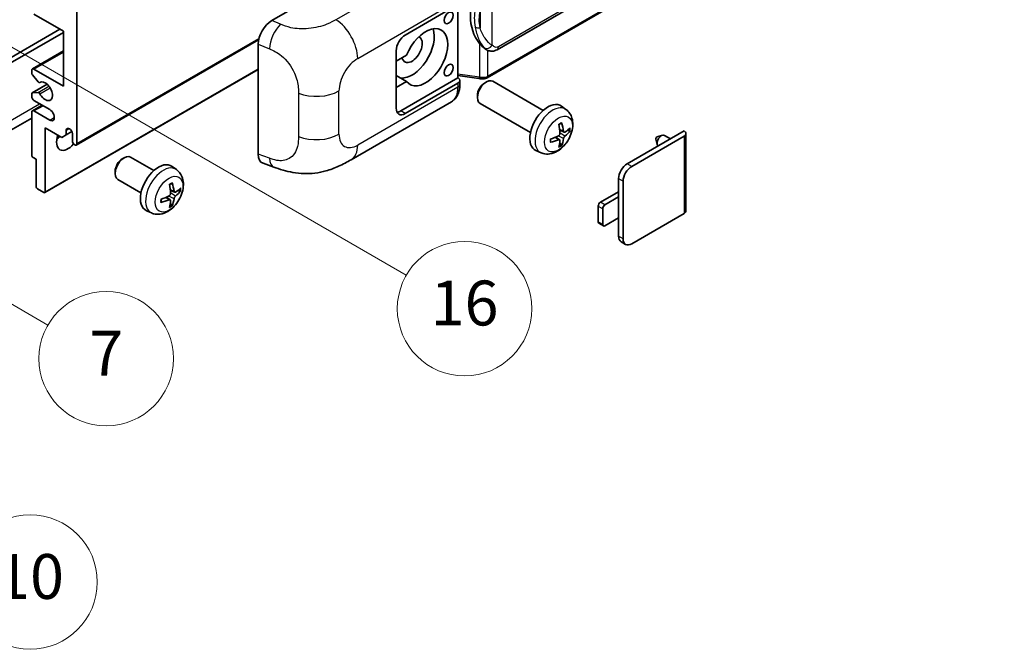
# Model space of a CAD drawing. Units: millimetres. Extents: x -4 to 9059, y -1 to 1264.
# Drawn here: x 349 to 525, y 560 to 672 of the extents above; entities that cross this region are included whole.
import ezdxf

# ---------------------------------------------------------------- set-up
doc = ezdxf.new("R2010")
doc.units = ezdxf.units.MM
doc.layers.add('Symbol (TK)', color=100, linetype='Continuous', lineweight=18, true_color=0x00ff3f)
doc.layers.add('Visible (ISO)', color=7, linetype='Continuous', lineweight=35)
doc.layers.add('Visible Narrow (ISO)', color=7, linetype='Continuous', lineweight=25)
doc.styles.add('Note Text (TK2)', font='MS PGothic.ttf')

# ---------------------------------------------------------------- blocks, each defined once
blk = doc.blocks.new('バルーン5')
at = {"layer": 'Symbol (TK)', "color": 100, "true_color": 0x00ff40}
for p, q in [((93.876, 156.612), (91.711, 157.862)), ((94.126, 157.045), (91.711, 157.862)), ((91.711, 157.862), (93.626, 156.179)), ((93.876, 156.612), (100.574, 152.745))]:
    blk.add_line(p, q, dxfattribs=at)
at = {"layer": 'Symbol (TK)'}
blk.add_circle((103.172, 151.245), 3, dxfattribs=at)
at = {"layer": 'Symbol (TK)', "color": 7, "insert": (103.172, 151.233), "char_height": 2, "attachment_point": 5, "style": 'Note Text (TK2)'}
blk.add_mtext('10', dxfattribs=at)
blk = doc.blocks.new('バルーン14')
at = {"layer": 'Symbol (TK)', "color": 100, "true_color": 0x00ff40}
for p, q in [((96.492, 167.021), (94.327, 168.271)), ((96.742, 167.454), (94.327, 168.271)), ((94.327, 168.271), (96.242, 166.588)), ((96.492, 167.021), (103.968, 162.704))]:
    blk.add_line(p, q, dxfattribs=at)
at = {"layer": 'Symbol (TK)'}
blk.add_circle((106.567, 161.204), 3, dxfattribs=at)
at = {"layer": 'Symbol (TK)', "color": 7, "insert": (106.567, 161.186), "char_height": 2, "attachment_point": 5, "style": 'Note Text (TK2)'}
blk.add_mtext('7', dxfattribs=at)
blk = doc.blocks.new('バルーン15')
at = {"layer": 'Symbol (TK)', "color": 100, "true_color": 0x00ff40}
for p, q in [((102.08, 175.254), (99.915, 176.504)), ((102.33, 175.687), (99.915, 176.504)), ((99.915, 176.504), (101.83, 174.821)), ((102.08, 175.254), (119.959, 164.932))]:
    blk.add_line(p, q, dxfattribs=at)
at = {"layer": 'Symbol (TK)'}
blk.add_circle((122.557, 163.432), 3, dxfattribs=at)
at = {"layer": 'Symbol (TK)', "color": 7, "insert": (122.557, 163.426), "char_height": 2, "attachment_point": 5, "style": 'Note Text (TK2)'}
blk.add_mtext('16', dxfattribs=at)

msp = doc.modelspace()

# ---------------------------------------------------------------- linework, layer by layer
at = {"layer": 'Visible (ISO)'}
for p, q in [((434.2562, 667.1069), (524.2568, 719.0688)), ((524.6557, 715.3166), (432.4777, 662.0976)), ((394.0632, 672.3055), (418.2785, 686.2862)), ((417.8739, 669.7227), (427.2746, 675.1501)), ((427.2751, 675.1504), (427.2751, 662.0865)), ((356.8607, 670.4225), (351.6079, 673.4552)), ((359.2851, 673.9218), (359.2851, 650.36)), ((308.9795, 643.4781), (356.2546, 670.7724)), ((309.7876, 643.0116), (356.8607, 670.1892)), ((356.8607, 660.6246), (356.8607, 670.4225)), ((359.1667, 650.0984), (391.6938, 668.878)), ((391.6099, 648.4768), (391.6099, 668.1066)), ((351.3222, 663.6856), (356.8607, 666.8832)), ((416.2577, 656.6587), (416.2577, 666.9233)), ((418.1048, 666.1234), (416.2577, 665.057)), ((432.3332, 667.1203), (432.3116, 667.1327)), ((351.2038, 662.9292), (351.2038, 663.424)), ((352.3566, 661.3524), (351.3276, 662.6137)), ((351.6079, 663.6573), (356.8607, 660.6246)), ((353.5572, 641.6182), (391.6099, 663.588)), ((416.2577, 663.2495), (416.3086, 663.2201)), ((416.2577, 663.1907), (416.3086, 663.2201)), ((418.1048, 661.4577), (416.2577, 662.5242)), ((427.2751, 662.5142), (431.0175, 661.9717)), ((351.2748, 659.3913), (353.9609, 660.9421)), ((352.6467, 661.2311), (352.7799, 661.3079)), ((416.2577, 660.3913), (418.1048, 661.4577)), ((427.2751, 662.0865), (417.0658, 656.1922)), ((427.2746, 661.1531), (417.8739, 655.7256)), ((427.2751, 662.0865), (427.3023, 662.0696)), ((427.6093, 660.9011), (427.6093, 661.6196)), ((432.0163, 661.1572), (432.3635, 661.3575)), ((442.4931, 656.2818), (433.506, 661.4705)), ((351.2038, 658.7583), (351.2038, 659.2343)), ((351.3251, 659.4068), (352.354, 659.4987)), ((430.7468, 658.9583), (430.7469, 658.5575)), ((351.3222, 656.2205), (353.0568, 657.2219)), ((354.4363, 656.4254), (351.6079, 658.0584)), ((408.1968, 647.4874), (426.1242, 657.8378)), ((440.2074, 652.3228), (431.2203, 657.5115)), ((351.2038, 648.3071), (351.2038, 655.9589)), ((351.6079, 656.1922), (354.4363, 654.5592)), ((446.5521, 656.4455), (445.7525, 657.0292)), ((351.2038, 654.9194), (307.1062, 629.4596)), ((353.6282, 653.1595), (353.6282, 641.7752)), ((356.5779, 651.4565), (353.6282, 653.1595)), ((357.386, 651.923), (356.5779, 651.4565)), ((357.386, 652.7629), (357.8671, 653.0406)), ((357.386, 652.7629), (357.386, 651.923)), ((357.386, 651.923), (358.3741, 652.4935)), ((358.4769, 650.8266), (358.4769, 652.133)), ((446.21, 652.4037), (445.4472, 652.7413)), ((446.766, 652.7071), (447.1269, 652.6193)), ((457.4719, 646.7674), (467.634, 652.6346)), ((467.9688, 652.168), (467.9688, 638.3575)), ((445.4243, 651.043), (444.7506, 651.5348)), ((445.6961, 650.1411), (445.4396, 650.4097)), ((458.28, 646.3009), (467.634, 651.7014)), ((462.6081, 651.1787), (462.8256, 650.2141)), ((462.8261, 651.5563), (463.7703, 651.8503)), ((465.1926, 651.225), (464.1506, 651.8266)), ((442.0951, 648.7258), (441.1898, 649.1264)), ((352.012, 647.5606), (351.4463, 647.8872)), ((352.012, 642.7083), (352.012, 647.5606)), ((367.3666, 647.6267), (367.7138, 647.827)), ((372.9946, 645.5507), (368.8562, 647.94)), ((392.5031, 646.8431), (394.4005, 646.1683)), ((366.0971, 645.4278), (366.0971, 645.0269)), ((377.0536, 645.7144), (376.254, 646.2981)), ((370.7089, 641.5917), (366.5705, 643.981)), ((455.9365, 640.842), (455.9365, 644.108)), ((456.7446, 633.3769), (456.7446, 643.6414)), ((353.3858, 641.6352), (352.2544, 642.2884)), ((376.7115, 641.6726), (375.9487, 642.0102)), ((377.2675, 641.976), (377.6284, 641.8882)), ((452.704, 639.9089), (455.9365, 641.7752)), ((375.9258, 640.3119), (375.2521, 640.8037)), ((376.1976, 639.41), (375.9412, 639.6786)), ((455.9365, 640.842), (453.5121, 639.4423)), ((455.9365, 637.1095), (455.9365, 640.842)), ((372.5966, 637.9947), (371.6913, 638.3953)), ((452.2999, 636.4096), (452.2999, 639.209)), ((453.108, 638.7425), (453.108, 635.943)), ((467.634, 637.891), (458.28, 632.4904)), ((453.2264, 635.6815), (452.4183, 636.148)), ((453.5121, 635.7098), (455.9365, 637.1095)), ((455.9365, 633.8435), (455.9365, 637.1095)), ((457.1943, 632.3829), (456.3862, 632.8494))]:
    msp.add_line(p, q, dxfattribs=at)
for centre, major_axis, ratio, start_param, end_param in [((435.1565, 673.3357), (0.5232, 7.013), 0.80430597, 0.8807959, 2.44577737), ((394.0797, 669.5139), (-1.7721, -2.9608), 0.58101844, 3.94848943, 5.51262657), ((421.5105, 665.7568), (2.8, 4.8497), 0.57735027, 2.89161655, 8.10395773), ((417.8739, 667.8564), (-1.1429, -1.9795), 0.57735027, 3.92699082, 5.49778714), ((419.0861, 667.1565), (-2.8, -4.8497), 0.57735027, 0.2499761, 2.6938603), ((419.0861, 667.1565), (-1.2857, -2.2269), 0.57735027, 5.72188024, 9.47442678), ((351.6079, 663.1907), (-0.2857, 0.4949), 0.57735027, 5.49778714, 7.06858347), ((351.4463, 662.7893), (-0.1714, 0.2969), 0.57735027, 0.78539816, 1.8445595), ((419.0861, 667.1565), (-2.4286, -4.2064), 0.57735027, 6.10097855, 6.12666207), ((352.4753, 661.528), (0.1714, -0.2969), 0.57735027, 4.98615215, 6.34717957), ((353.6282, 659.6914), (0.9143, -1.5836), 0.57735027, 4.64831773, 9.48877222), ((426.4664, 661.6196), (1.1429, 0), 0.57735027, 5.49778714, 7.03367689), ((432.3631, 659.491), (-1.1429, -1.9795), 0.57735027, 3.14159265, 6.28318531), ((432.016, 659.6914), (-0.8975, -1.5545), 0.57735027, 3.92675802, 5.49801994), ((351.4463, 659.0944), (-0.1714, 0.2969), 0.57735027, 6.02138592, 7.06858347), ((352.4752, 659.1863), (-0.1714, 0.2969), 0.57735027, 4.64831773, 6.02138592), ((351.6079, 658.525), (-0.2857, 0.4949), 0.57735027, 0.78539816, 2.35619449), ((443.3298, 653.1595), (-2.2857, -3.959), 0.57735027, 3.0796893, 6.34508866), ((351.6079, 655.7256), (-0.2857, 0.4949), 0.57735027, 5.49778714, 7.06858347), ((354.4363, 655.4923), (0.5714, -0.9897), 0.57735027, 5.49778714, 8.6393798), ((417.8739, 657.5919), (-1.1429, -1.9795), 0.57735027, 5.49778714, 7.06858347), ((417.0658, 658.0584), (-1.1429, -1.9795), 0.57735027, 0.36136712, 0.78539816), ((440.7049, 654.7985), (2.9332, -6.8231), 0.55353421, 0.95931878, 1.19830308), ((440.4792, 654.6683), (-4.4679, 5.9326), 0.59526289, 3.96282307, 4.20180736), ((357.9315, 652.3736), (-0.3884, 0.6727), 0.57735027, 4.04450246, 6.95107183), ((440.5862, 654.6064), (-7.4236, -0.2184), 0.49462411, 2.44776077, 2.68674507), ((440.5862, 654.867), (7.4226, -0.2509), 0.65417299, 5.62601221, 5.86499651), ((463.5934, 650.8616), (-0.5571, -0.965), 0.57735027, 3.14159265, 6.16066097), ((466.8259, 652.168), (1.1429, 0), 0.57735027, 5.49778714, 7.06858347), ((357.6688, 651.7597), (-1.4286, -2.4744), 0.57735027, 4.99914553, 7.5883573), ((355.2444, 653.1595), (1.4286, 2.4744), 0.57735027, 4.15479015, 4.42563243), ((358.881, 650.5933), (0.2857, -0.4949), 0.57735027, 3.92699082, 7.06858347), ((440.5978, 654.6131), (-7.3756, -0.8713), 0.55353421, 1.94328958, 2.18227387), ((440.5978, 654.8737), (7.3717, -0.903), 0.59526289, 5.2229706, 5.46195489), ((440.7049, 654.8119), (3.5227, -6.5382), 0.49462411, 0.45484759, 0.69383188), ((440.4792, 654.6816), (-3.9286, 6.3027), 0.65417299, 3.55978145, 3.79876575), ((462.7853, 651.3282), (-0.1286, -0.2227), 0.57735027, 3.70058252, 5.72419544), ((394.0797, 649.9214), (-1.7827, -2.9813), 0.57333637, 5.51880849, 6.397242), ((351.4463, 648.1672), (-0.1714, 0.2969), 0.57735027, 0.78539816, 2.35619449), ((367.7134, 645.9605), (-1.1429, -1.9795), 0.57735027, 3.14159265, 6.28318531), ((367.3663, 646.1609), (-0.8975, -1.5545), 0.57735027, 3.92675802, 5.49801994), ((373.8313, 642.4284), (-2.2857, -3.959), 0.57735027, 3.0796893, 6.34508866), ((457.4719, 644.9945), (-1.0857, -1.8805), 0.57735027, 3.92699082, 5.49778714), ((458.28, 644.5279), (1.0857, 1.8805), 0.57735027, 0.78539816, 2.35619449), ((370.9807, 643.9372), (-4.4679, 5.9326), 0.59526289, 3.96282307, 4.20180736), ((352.2544, 642.5683), (-0.1714, 0.2969), 0.57735027, 0.78539816, 2.35619449), ((353.3858, 641.9151), (0.1714, -0.2969), 0.57735027, 5.49778714, 7.06858347), ((371.2064, 644.0674), (2.9332, -6.8231), 0.55353421, 0.95931878, 1.19830308), ((371.0877, 643.8754), (-7.4236, -0.2184), 0.49462411, 2.44776077, 2.68674507), ((371.0877, 644.1359), (7.4226, -0.2509), 0.65417299, 5.62601221, 5.86499651), ((371.0993, 643.882), (-7.3756, -0.8713), 0.55353421, 1.94328958, 2.18227387), ((371.0993, 644.1426), (7.3717, -0.903), 0.59526289, 5.2229706, 5.46195489), ((371.2064, 644.0808), (3.5227, -6.5382), 0.49462411, 0.45484759, 0.69383188), ((370.9807, 643.9505), (-3.9286, 6.3027), 0.65417299, 3.55978145, 3.79876575), ((452.704, 639.4423), (-0.2857, -0.4949), 0.57735027, 3.92699082, 5.49778714), ((453.5121, 638.9757), (0.2857, 0.4949), 0.57735027, 0.78539816, 2.35619449), ((466.8259, 638.3575), (1.1429, 0), 0.57735027, 5.49778714, 6.28318531), ((452.704, 636.6429), (-0.2857, -0.4949), 0.57735027, 5.49778714, 6.28318531), ((453.5121, 636.1763), (-0.2857, -0.4949), 0.57735027, 5.49778714, 7.06858347), ((457.4719, 634.73), (-1.0857, -1.8805), 0.57735027, 5.49778714, 6.28318531), ((458.28, 634.2634), (-1.0857, -1.8805), 0.57735027, 5.49778714, 7.06858347)]:
    msp.add_ellipse(centre, major_axis=major_axis, ratio=ratio, start_param=start_param, end_param=end_param, dxfattribs=at)
for centre in [(425.6117, 672.7904), (425.6117, 663.459)]:
    msp.add_ellipse(centre, major_axis=(-0.5714, -0.9897), ratio=0.57735027, dxfattribs=at)
for points, knots in [([(432.3119, 667.1327), (432.1383, 667.233), (431.9578, 667.3727), (431.5597, 667.7387), (431.3424, 667.9777), (431.1393, 668.2228)], [1.13986773, 1.13986773, 1.13986773, 1.13986773, 1.216302642, 1.216302642, 1.310518917, 1.310518917, 1.310518917, 1.310518917]), ([(432.3332, 667.1203), (432.4217, 667.0692), (432.518, 667.0217), (432.7296, 666.9395), (432.845, 666.9048), (433.0962, 666.8578), (433.233, 666.8453), (433.5219, 666.8554), (433.6733, 666.8782), (433.9747, 666.9653), (434.1234, 667.0302), (434.2562, 667.1069)], [-0.11101106, -0.11101106, -0.11101106, -0.11101106, -0.088808848, -0.088808848, -0.066606636, -0.066606636, -0.044404424, -0.044404424, -0.022202212, -0.022202212, 0, 0, 0, 0]), ([(426.1242, 657.8378), (426.3327, 657.9582), (426.5234, 658.1082), (426.856, 658.45), (426.998, 658.6414), (427.2335, 659.0485), (427.3273, 659.2643), (427.4731, 659.7108), (427.5251, 659.9417), (427.5933, 660.4141), (427.6093, 660.6557), (427.6093, 660.9011)], [-0.785398163, -0.785398163, -0.785398163, -0.785398163, -0.628318531, -0.628318531, -0.471238898, -0.471238898, -0.314159265, -0.314159265, -0.157079633, -0.157079633, 0, 0, 0, 0]), ([(431.0175, 661.9717), (431.1008, 661.9596), (431.1839, 661.9498), (431.3491, 661.9346), (431.431, 661.9294), (431.5929, 661.9236), (431.6728, 661.9231), (431.83, 661.9271), (431.9072, 661.9316), (432.0584, 661.9461), (432.1324, 661.9559), (432.2048, 661.9688)], [0.855211333, 0.855211333, 0.855211333, 0.855211333, 0.984372553, 0.984372553, 1.113533773, 1.113533773, 1.242694993, 1.242694993, 1.371856212, 1.371856212, 1.501017432, 1.501017432, 1.501017432, 1.501017432]), ([(432.4212, 662.2681), (432.421, 662.267), (432.4209, 662.2659), (432.4123, 662.203), (432.3955, 662.1479), (432.3459, 662.0546), (432.3129, 662.0181), (432.2524, 661.9819), (432.2292, 661.9732), (432.2048, 661.9688)], [-0.0778087689, -0.0778087689, -0.0778087689, -0.0778087689, -0.0774791395, -0.0774791395, -0.0585788033, -0.0585788033, -0.0389062325, -0.0389062325, -0.0279382932, -0.0279382932, -0.0279382932, -0.0279382932]), ([(432.2511, 661.983), (432.2668, 661.9899), (432.2823, 661.9969), (432.3132, 662.0113), (432.3285, 662.0186), (432.3589, 662.0336), (432.374, 662.0412), (432.4041, 662.0568), (432.419, 662.0647), (432.4485, 662.0809), (432.4632, 662.0892), (432.4777, 662.0976)], [1.437762728, 1.437762728, 1.437762728, 1.437762728, 1.464369448, 1.464369448, 1.490976168, 1.490976168, 1.517582887, 1.517582887, 1.544189607, 1.544189607, 1.570796327, 1.570796327, 1.570796327, 1.570796327]), ([(446.5521, 656.4455), (446.8101, 656.2572), (447.0293, 656.0256), (447.3951, 655.4966), (447.5296, 655.1962), (447.7324, 654.5166), (447.7744, 654.1375), (447.7661, 653.2998), (447.6886, 652.8438), (447.4231, 651.9375), (447.2285, 651.4886), (446.747, 650.6498), (446.4613, 650.2596), (445.8027, 649.5579), (445.4296, 649.2464), (444.6023, 648.7634), (444.1496, 648.582), (443.2648, 648.4659), (442.8584, 648.4816), (442.3352, 648.6297), (442.2136, 648.6733), (442.0951, 648.7258)], [3.98889417, 3.98889417, 3.98889417, 3.98889417, 4.19385403, 4.19385403, 4.4264439, 4.4264439, 4.7238013, 4.7238013, 5.09906125, 5.09906125, 5.49348614, 5.49348614, 5.8833225, 5.8833225, 6.2775903, 6.2775903, 6.65189618, 6.65189618, 6.92355847, 6.92355847, 7.00668012, 7.00668012, 7.00668012, 7.00668012]), ([(445.3058, 653.746), (445.3232, 653.7583), (445.3406, 653.7703), (445.3882, 653.8023), (445.4185, 653.8216), (445.4789, 653.8584), (445.5091, 653.8758), (445.5692, 653.9086), (445.5991, 653.924), (445.6587, 653.9527), (445.6883, 653.966), (445.7177, 653.9783)], [3.028761595, 3.028761595, 3.028761595, 3.028761595, 3.060101394, 3.060101394, 3.114617864, 3.114617864, 3.169134334, 3.169134334, 3.223650804, 3.223650804, 3.278167274, 3.278167274, 3.278167274, 3.278167274]), ([(445.7436, 654.0895), (445.7485, 654.0751), (445.7515, 654.0594), (445.7527, 654.0325), (445.7503, 654.0173), (445.741, 653.9962), (445.7327, 653.9865), (445.7217, 653.9802), (445.7197, 653.9792), (445.7176, 653.9784)], [0.0145600729, 0.0145600729, 0.0145600729, 0.0145600729, 0.0187226824, 0.0187226824, 0.0234298311, 0.0234298311, 0.0280690561, 0.0280690561, 0.028985175, 0.028985175, 0.028985175, 0.028985175]), ([(445.4812, 652.211), (445.4827, 652.1692), (445.4769, 652.1216), (445.4498, 652.0272), (445.4284, 651.9805), (445.3778, 651.8997), (445.3453, 651.8604), (445.2829, 651.8049), (445.2547, 651.7853), (445.2268, 651.7705)], [0, 0, 0, 0, 0.0124997785, 0.0124997785, 0.0249995571, 0.0249995571, 0.0375236714, 0.0375236714, 0.0466766062, 0.0466766062, 0.0466766062, 0.0466766062]), ([(446.3626, 652.4262), (446.3327, 652.4072), (446.3003, 652.3951), (446.2396, 652.3915), (446.2113, 652.3999), (446.1656, 652.4319), (446.1451, 652.4576), (446.12, 652.515), (446.1124, 652.5433), (446.1082, 652.573)], [0, 0, 0, 0, 0.0125039067, 0.0125039067, 0.0250078135, 0.0250078135, 0.0375277995, 0.0375277995, 0.0466766392, 0.0466766392, 0.0466766392, 0.0466766392]), ([(447.3025, 652.6658), (447.2955, 652.6562), (447.2847, 652.6465), (447.2609, 652.6313), (447.243, 652.6238), (447.2102, 652.6155), (447.1894, 652.6132), (447.1574, 652.6138), (447.1411, 652.6159), (447.1269, 652.6193)], [0.0145600729, 0.0145600729, 0.0145600729, 0.0145600729, 0.0187226824, 0.0187226824, 0.0234298311, 0.0234298311, 0.0280690561, 0.0280690561, 0.0318102328, 0.0318102328, 0.0318102328, 0.0318102328]), ([(443.8145, 650.682), (443.8148, 650.6798), (443.8149, 650.6776), (443.815, 650.665), (443.8108, 650.6529), (443.7971, 650.6343), (443.7851, 650.6246), (443.7613, 650.6122), (443.7461, 650.607), (443.7313, 650.6039)], [0.0455535579, 0.0455535579, 0.0455535579, 0.0455535579, 0.0464696768, 0.0464696768, 0.0511089018, 0.0511089018, 0.0558160505, 0.0558160505, 0.05997866, 0.05997866, 0.05997866, 0.05997866]), ([(443.8145, 650.682), (443.8105, 650.7136), (443.8072, 650.7459), (443.8023, 650.8119), (443.8007, 650.8455), (443.799, 650.9139), (443.799, 650.9487), (443.8007, 651.0194), (443.8023, 651.0553), (443.8062, 651.1126), (443.8079, 651.1337), (443.8099, 651.1549)], [1.434221706, 1.434221706, 1.434221706, 1.434221706, 1.488738176, 1.488738176, 1.543254646, 1.543254646, 1.597771116, 1.597771116, 1.652287586, 1.652287586, 1.683627385, 1.683627385, 1.683627385, 1.683627385]), ([(445.2268, 651.0464), (445.2638, 651.0613), (445.3022, 651.07), (445.3703, 651.0693), (445.4001, 651.06), (445.4448, 651.0286), (445.4626, 651.0045), (445.4794, 650.9518), (445.4823, 650.9263), (445.4812, 650.8996)], [0, 0, 0, 0, 0.0125039067, 0.0125039067, 0.0250078135, 0.0250078135, 0.0375277995, 0.0375277995, 0.0466766392, 0.0466766392, 0.0466766392, 0.0466766392]), ([(445.6961, 650.1411), (445.7062, 650.1305), (445.7161, 650.1174), (445.7327, 650.0901), (445.741, 650.0709), (445.7503, 650.0383), (445.7527, 650.0191), (445.7515, 649.9908), (445.7485, 649.9766), (445.7436, 649.9657)], [0.0427285001, 0.0427285001, 0.0427285001, 0.0427285001, 0.0464696768, 0.0464696768, 0.0511089018, 0.0511089018, 0.0558160505, 0.0558160505, 0.05997866, 0.05997866, 0.05997866, 0.05997866]), ([(446.1082, 651.2616), (446.1138, 651.2993), (446.1255, 651.3435), (446.1602, 651.4335), (446.1831, 651.4794), (446.2326, 651.5608), (446.2624, 651.6017), (446.3164, 651.662), (446.34, 651.6843), (446.3626, 651.7021)], [0, 0, 0, 0, 0.0124997785, 0.0124997785, 0.0249995571, 0.0249995571, 0.0375236714, 0.0375236714, 0.0466766062, 0.0466766062, 0.0466766062, 0.0466766062]), ([(408.1968, 647.4874), (407.53, 647.1024), (406.744, 646.6696), (405.2466, 645.9992), (404.5102, 645.7173), (403.0965, 645.3137), (402.4228, 645.1727), (401.0871, 645.0158), (400.4159, 644.9955), (399.1102, 645.0468), (398.464, 645.1177), (396.6437, 645.4187), (395.4505, 645.7948), (394.4005, 646.1683)], [0, 0, 0, 0, 0.24648635, 0.24648635, 0.47055558, 0.47055558, 0.64899431, 0.64899431, 0.82358511, 0.82358511, 1.00416753, 1.00416753, 1.34397561, 1.34397561, 1.34397561, 1.34397561]), ([(377.0536, 645.7144), (377.3116, 645.5261), (377.5308, 645.2945), (377.8966, 644.7655), (378.0311, 644.4651), (378.2339, 643.7855), (378.2759, 643.4064), (378.2676, 642.5687), (378.1901, 642.1127), (377.9246, 641.2064), (377.73, 640.7575), (377.2485, 639.9187), (376.9628, 639.5285), (376.3042, 638.8268), (375.9311, 638.5153), (375.1038, 638.0323), (374.6511, 637.8509), (373.7663, 637.7348), (373.3599, 637.7505), (372.8367, 637.8986), (372.7151, 637.9422), (372.5966, 637.9947)], [5.5596905, 5.5596905, 5.5596905, 5.5596905, 5.76465035, 5.76465035, 5.99724023, 5.99724023, 6.29459763, 6.29459763, 6.66985758, 6.66985758, 7.06428247, 7.06428247, 7.45411883, 7.45411883, 7.84838663, 7.84838663, 8.22269251, 8.22269251, 8.4943548, 8.4943548, 8.57747644, 8.57747644, 8.57747644, 8.57747644]), ([(375.8073, 643.0149), (375.8247, 643.0272), (375.8421, 643.0392), (375.8898, 643.0712), (375.92, 643.0905), (375.9804, 643.1273), (376.0106, 643.1447), (376.0707, 643.1775), (376.1006, 643.1929), (376.1602, 643.2216), (376.1898, 643.2349), (376.2192, 643.2472)], [4.599557922, 4.599557922, 4.599557922, 4.599557922, 4.630897721, 4.630897721, 4.685414191, 4.685414191, 4.739930661, 4.739930661, 4.794447131, 4.794447131, 4.848963601, 4.848963601, 4.848963601, 4.848963601]), ([(376.2451, 643.3584), (376.25, 643.344), (376.253, 643.3283), (376.2542, 643.3014), (376.2518, 643.2862), (376.2425, 643.2651), (376.2342, 643.2554), (376.2232, 643.2491), (376.2212, 643.2481), (376.2191, 643.2473)], [0.0145600729, 0.0145600729, 0.0145600729, 0.0145600729, 0.0187226824, 0.0187226824, 0.0234298311, 0.0234298311, 0.0280690561, 0.0280690561, 0.028985175, 0.028985175, 0.028985175, 0.028985175]), ([(375.9827, 641.4799), (375.9842, 641.4381), (375.9784, 641.3905), (375.9513, 641.2961), (375.9298, 641.2493), (375.8793, 641.1686), (375.8468, 641.1292), (375.7844, 641.0738), (375.7562, 641.0542), (375.7284, 641.0394)], [0, 0, 0, 0, 0.0125039067, 0.0125039067, 0.0250078135, 0.0250078135, 0.0375277995, 0.0375277995, 0.0466766392, 0.0466766392, 0.0466766392, 0.0466766392]), ([(376.8641, 641.6951), (376.8342, 641.6761), (376.8018, 641.664), (376.7412, 641.6604), (376.7129, 641.6688), (376.6671, 641.7007), (376.6466, 641.7264), (376.6215, 641.7839), (376.6139, 641.8122), (376.6097, 641.8419)], [0, 0, 0, 0, 0.0124997785, 0.0124997785, 0.0249995571, 0.0249995571, 0.0375236714, 0.0375236714, 0.0466766062, 0.0466766062, 0.0466766062, 0.0466766062]), ([(377.804, 641.9347), (377.797, 641.9251), (377.7862, 641.9154), (377.7624, 641.9002), (377.7445, 641.8927), (377.7117, 641.8844), (377.6909, 641.8821), (377.659, 641.8827), (377.6426, 641.8848), (377.6284, 641.8882)], [0.0145600729, 0.0145600729, 0.0145600729, 0.0145600729, 0.0187226824, 0.0187226824, 0.0234298311, 0.0234298311, 0.0280690561, 0.0280690561, 0.0318102328, 0.0318102328, 0.0318102328, 0.0318102328]), ([(374.316, 639.9509), (374.3163, 639.9487), (374.3165, 639.9465), (374.3165, 639.9339), (374.3123, 639.9218), (374.2986, 639.9032), (374.2866, 639.8935), (374.2628, 639.8811), (374.2476, 639.8759), (374.2328, 639.8728)], [0.0455535579, 0.0455535579, 0.0455535579, 0.0455535579, 0.0464696768, 0.0464696768, 0.0511089018, 0.0511089018, 0.0558160505, 0.0558160505, 0.05997866, 0.05997866, 0.05997866, 0.05997866]), ([(374.316, 639.9509), (374.312, 639.9825), (374.3087, 640.0148), (374.3038, 640.0808), (374.3022, 640.1144), (374.3005, 640.1828), (374.3005, 640.2176), (374.3022, 640.2883), (374.3038, 640.3242), (374.3077, 640.3815), (374.3094, 640.4026), (374.3114, 640.4238)], [3.005018033, 3.005018033, 3.005018033, 3.005018033, 3.059534503, 3.059534503, 3.114050973, 3.114050973, 3.168567443, 3.168567443, 3.223083913, 3.223083913, 3.254423712, 3.254423712, 3.254423712, 3.254423712]), ([(375.7284, 640.3153), (375.7653, 640.3302), (375.8037, 640.3389), (375.8718, 640.3382), (375.9016, 640.3289), (375.9463, 640.2976), (375.9641, 640.2734), (375.9809, 640.2207), (375.9838, 640.1952), (375.9827, 640.1685)], [0, 0, 0, 0, 0.0124997785, 0.0124997785, 0.0249995571, 0.0249995571, 0.0375236714, 0.0375236714, 0.0466766062, 0.0466766062, 0.0466766062, 0.0466766062]), ([(376.6097, 640.5305), (376.6153, 640.5682), (376.627, 640.6124), (376.6617, 640.7025), (376.6847, 640.7484), (376.7341, 640.8298), (376.7639, 640.8706), (376.818, 640.9309), (376.8415, 640.9532), (376.8641, 640.971)], [0, 0, 0, 0, 0.0125039067, 0.0125039067, 0.0250078135, 0.0250078135, 0.0375277995, 0.0375277995, 0.0466766392, 0.0466766392, 0.0466766392, 0.0466766392]), ([(376.1976, 639.41), (376.2077, 639.3994), (376.2176, 639.3863), (376.2342, 639.359), (376.2425, 639.3398), (376.2518, 639.3072), (376.2542, 639.288), (376.253, 639.2597), (376.25, 639.2455), (376.2451, 639.2346)], [0.0427285001, 0.0427285001, 0.0427285001, 0.0427285001, 0.0464696768, 0.0464696768, 0.0511089018, 0.0511089018, 0.0558160505, 0.0558160505, 0.05997866, 0.05997866, 0.05997866, 0.05997866])]:
    msp.add_open_spline(points, degree=3, knots=knots, dxfattribs=at)
at = {"layer": 'Visible Narrow (ISO)'}
for p, q in [((524.4935, 719.5919), (434.4929, 667.6301)), ((524.7741, 715.5782), (432.5961, 662.3592)), ((423.4839, 682.8458), (405.4807, 672.4516)), ((433.4042, 667.8939), (433.4042, 678.2866)), ((409.3803, 665.5374), (427.2746, 675.8686)), ((431.219, 673.9971), (431.219, 671.0335)), ((395.634, 671.6408), (394.0632, 672.3055)), ((359.2851, 650.36), (391.7461, 669.1014)), ((391.6099, 668.1066), (393.6322, 667.2508)), ((431.1393, 668.2228), (431.1393, 662.2081)), ((351.6079, 663.6573), (356.8607, 666.69)), ((432.5961, 662.3592), (432.5961, 666.9916)), ((353.6282, 641.7752), (391.6099, 663.7039)), ((431.1393, 662.2081), (427.2751, 662.7682)), ((351.3251, 659.4068), (353.9701, 660.9339)), ((352.6573, 661.238), (352.7743, 661.3055)), ((427.2746, 661.1531), (427.2746, 660.4346)), ((352.354, 659.4987), (354.2766, 660.6087)), ((352.6573, 659.266), (354.4821, 660.3196)), ((398.8046, 659.3506), (398.8046, 651.6292)), ((406.0406, 652.0315), (406.0406, 659.7529)), ((427.2746, 660.4346), (409.3803, 650.1033)), ((308.1713, 631.8139), (352.6181, 657.4752)), ((351.6079, 656.1922), (353.2241, 657.1253)), ((417.8739, 655.7256), (417.0658, 656.1922)), ((354.4363, 654.5592), (355.2444, 655.0257)), ((446.1082, 652.573), (445.4316, 652.8977)), ((446.3626, 651.7021), (445.4777, 652.2974)), ((445.2268, 651.0464), (444.6073, 651.4701)), ((446.1082, 651.2616), (445.1503, 651.7303)), ((467.634, 651.7014), (467.634, 637.891)), ((393.6322, 647.7576), (391.6099, 648.4768)), ((458.28, 646.3009), (457.4719, 646.7674)), ((455.9365, 644.108), (456.7446, 643.6414)), ((376.6097, 641.8419), (375.9331, 642.1666)), ((376.8641, 640.971), (375.9792, 641.5663)), ((375.7284, 640.3153), (375.1088, 640.739)), ((376.6097, 640.5305), (375.6518, 640.9992)), ((453.5121, 639.4423), (452.704, 639.9089)), ((452.2999, 639.209), (453.108, 638.7425)), ((453.108, 635.943), (452.2999, 636.4096)), ((456.7446, 633.3769), (455.9365, 633.8435))]:
    msp.add_line(p, q, dxfattribs=at)
for centre, major_axis, ratio, start_param, end_param in [((395.5494, 668.8919), (1.3362, 3.1575), 0.4365316, 0.72579055, 2.28992769), ((405.3397, 667.8702), (2.8571, -4.9487), 0.57735027, 0.78539816, 2.32128791), ((431.1393, 671.6918), (1.123, 0.2121), 0.5793106, 3.81307618, 4.67404159), ((432.5961, 668.3605), (-0.8315, -0.7841), 0.80454456, 0.23657486, 1.80737118), ((433.6848, 668.0967), (0.5714, -0.9897), 0.57735027, 0, 0.78539816), ((409.3803, 661.6811), (2.3615, 4.0902), 0.57735027, 0.78539816, 2.35619449), ((426.4664, 660.9011), (1.1429, 0), 0.57735027, 5.49778714, 6.28318531), ((431.0994, 662.5372), (-0.082, -0.5655), 0.18304246, 0, 0.97643306), ((430.9798, 663.2491), (-2.28, 0.3684), 0.43824712, 1.71130801, 2.32378712), ((430.9798, 663.2923), (-2.2857, 0), 0.57735027, 2.25308861, 2.35619449), ((432.192, 662.5924), (0.2857, -0.4949), 0.57735027, 0, 0.78539816), ((402, 662.0857), (-5.7143, 0), 0.57735027, 0.97738438, 2.35619449), ((423.3468, 662.8326), (2.7404, -5.0155), 0.56100804, 0.01320599, 0.79860416), ((444.1855, 652.6654), (2.2328, 3.8673), 0.57735027, 6.22128195, 9.48668132), ((445.5169, 651.8967), (-1.2728, -2.2045), 0.57735027, 3.80068814, 4.05329349), ((402, 654.3643), (5.7143, 0), 0.57735027, 4.11897703, 5.49778714), ((409.3803, 653.9596), (-2.3615, -4.0902), 0.57735027, 5.49778714, 7.06858347), ((445.4672, 651.9254), (-1.1847, -2.0519), 0.57735027, 2.21917009, 2.42536283), ((445.5169, 651.8967), (1.2728, 2.2045), 0.57735027, 5.37148447, 5.62408982), ((445.5169, 651.8967), (-1.2728, -2.2045), 0.57735027, 5.37148447, 5.62408982), ((445.4672, 651.9254), (-1.1847, -2.0519), 0.57735027, 0.71622982, 0.92242257), ((405.3397, 652.4361), (2.8571, -4.9487), 0.57735027, 0, 0.78539816), ((445.5169, 651.8967), (1.2728, 2.2045), 0.57735027, 3.80068814, 4.05329349), ((395.5494, 649.3986), (-1.1489, -3.2303), 0.47609055, 5.40475179, 6.28318531), ((374.687, 641.9343), (2.2328, 3.8673), 0.57735027, 6.22128195, 9.48668132), ((376.0184, 641.1656), (-1.2728, -2.2045), 0.57735027, 3.80068814, 4.05329349), ((375.9687, 641.1943), (-1.1847, -2.0519), 0.57735027, 2.21917009, 2.42536283), ((376.0184, 641.1656), (1.2728, 2.2045), 0.57735027, 5.37148447, 5.62408982), ((376.0184, 641.1656), (-1.2728, -2.2045), 0.57735027, 5.37148447, 5.62408982), ((376.0184, 641.1656), (1.2728, 2.2045), 0.57735027, 3.80068814, 4.05329349), ((375.9687, 641.1943), (-1.1847, -2.0519), 0.57735027, 0.71622982, 0.92242257)]:
    msp.add_ellipse(centre, major_axis=major_axis, ratio=ratio, start_param=start_param, end_param=end_param, dxfattribs=at)
for centre in [(445.2126, 652.0724), (375.7141, 641.3413)]:
    msp.add_ellipse(centre, major_axis=(-1.7536, -3.0374), ratio=0.57735027, dxfattribs=at)
for points, knots in [([(430.3365, 674.2991), (430.2458, 673.7932), (430.199, 673.2852), (430.1896, 672.2234), (430.2362, 671.6681), (430.3365, 671.121)], [-0.318622721, -0.318622721, -0.318622721, -0.318622721, -0.167312443, -0.167312443, 0, 0, 0, 0]), ([(431.219, 671.0335), (431.1226, 671.5441), (431.0777, 672.0634), (431.0867, 673.0548), (431.1318, 673.5283), (431.219, 673.9971)], [0, 0, 0, 0, 0.167312443, 0.167312443, 0.318622721, 0.318622721, 0.318622721, 0.318622721]), ([(405.4807, 672.4516), (405.0473, 672.2014), (404.5269, 671.9093), (403.8597, 671.6453), (402.9463, 671.2838), (401.7844, 670.9871), (400.6182, 670.8768), (399.5036, 670.7714), (398.3716, 670.8338), (397.4598, 671.0302), (396.7462, 671.1839), (396.1541, 671.4207), (395.634, 671.6408)], [0, 0, 0, 0, 0.21270217, 0.21270217, 0.21270217, 0.50389399, 0.50389399, 0.50389399, 0.78220336, 0.78220336, 0.78220336, 1, 1, 1, 1]), ([(430.3365, 671.121), (430.4681, 670.4031), (430.6829, 669.6984), (431.2239, 668.4396), (431.5416, 667.8593), (431.9356, 667.4415)], [-0.42564821, -0.42564821, -0.42564821, -0.42564821, -0.2061269, -0.2061269, 0, 0, 0, 0]), ([(433.4042, 667.8939), (432.9243, 668.1408), (432.4761, 668.62), (431.7184, 669.7173), (431.4088, 670.3663), (431.219, 671.0335)], [0, 0, 0, 0, 0.2061269, 0.2061269, 0.42564821, 0.42564821, 0.42564821, 0.42564821]), ([(434.4929, 667.6301), (434.4079, 667.581), (434.3224, 667.5504), (434.0244, 667.4976), (433.8395, 667.5632), (433.5784, 667.7268), (433.487, 667.8061), (433.4042, 667.8939)], [0, 0, 0, 0, 0.031575695, 0.031575695, 0.116947855, 0.116947855, 0.170305454, 0.170305454, 0.170305454, 0.170305454]), ([(393.6322, 667.2508), (394.3146, 666.9621), (395.0582, 666.6132), (395.7713, 666.0324), (396.7037, 665.2729), (397.5689, 664.1278), (398.0999, 662.9393), (398.5058, 662.0309), (398.7127, 661.1188), (398.7749, 660.3436), (398.8033, 659.9882), (398.8046, 659.6587), (398.8046, 659.3506)], [0, 0, 0, 0, 0.26559079, 0.26559079, 0.26559079, 0.61290113, 0.61290113, 0.61290113, 0.8783338, 0.8783338, 0.8783338, 1, 1, 1, 1]), ([(431.9356, 667.4415), (432.0376, 667.3333), (432.1529, 667.2322), (432.3024, 667.1384), (432.3176, 667.1292), (432.3331, 667.1203)], [-0.1703054541, -0.1703054541, -0.1703054541, -0.1703054541, -0.1169478546, -0.1169478546, -0.1110110598, -0.1110110598, -0.1110110598, -0.1110110598]), ([(398.8046, 651.6292), (398.8046, 651.0726), (398.7921, 650.4529), (398.647, 649.8534), (398.4258, 648.94), (397.897, 648.1246), (397.1305, 647.687), (396.4851, 647.3185), (395.707, 647.2348), (394.9368, 647.376), (394.4912, 647.4577), (394.0515, 647.6084), (393.6322, 647.7576)], [0, 0, 0, 0, 0.21983104, 0.21983104, 0.21983104, 0.55477785, 0.55477785, 0.55477785, 0.83679083, 0.83679083, 0.83679083, 1, 1, 1, 1])]:
    msp.add_open_spline(points, degree=3, knots=knots, dxfattribs=at)

# ---------------------------------------------------------------- block references
at = {"layer": 'Symbol (TK)', "xscale": 4, "yscale": 4, "zscale": 4}
for name in ['バルーン15', 'バルーン14', 'バルーン5']:
    msp.add_blockref(name, (-61.7765, -32.8127), dxfattribs=at)

doc.saveas('drawing.dxf')
